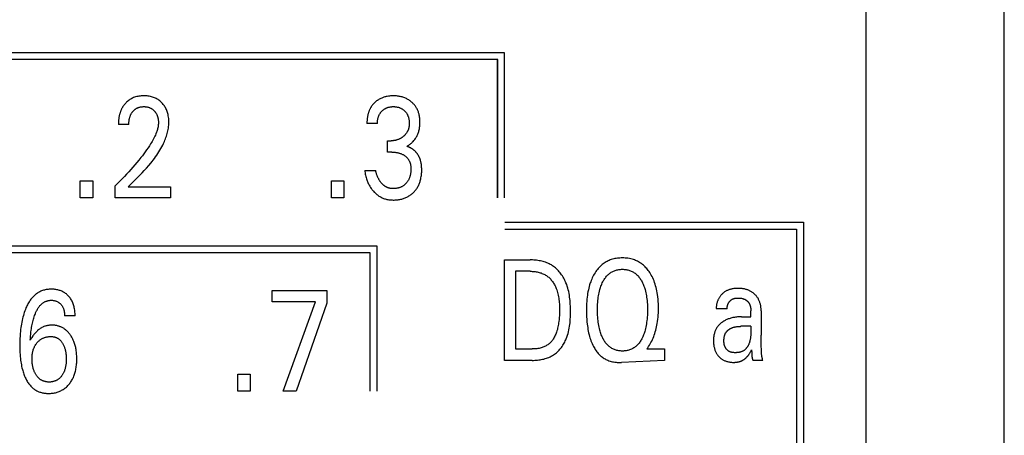
# Model space of a CAD drawing. Extents: x 0 to 594, y 0 to 420.
# Drawn here: x 143 to 159, y 243 to 250 of the extents above; entities that cross this region are included whole.
import ezdxf

# ---------------------------------------------------------------- set-up
doc = ezdxf.new("R2010")
doc.units = 0
doc.header["$LTSCALE"] = 32.67
doc.layers.add('20000_FRONT_O', color=7, linetype='CONTINUOUS')

msp = doc.modelspace()

# ---------------------------------------------------------------- linework, layer by layer
at = {"layer": '20000_FRONT_O', "color": 7, "linetype": 'CONTINUOUS'}
for p, q in [((158.697, 216.783), (158.697, 315.983)), ((156.497, 223.21), (156.497, 256.568)), ((150.737, 249.553), (130.948, 249.553)), ((150.733, 247.243), (150.733, 249.553)), ((150.737, 247.243), (150.737, 249.553)), ((150.627, 249.443), (131.058, 249.443)), ((150.623, 247.243), (150.623, 249.443)), ((150.627, 247.243), (150.627, 249.443)), ((144.751, 248.411), (144.585, 248.411)), ((148.711, 248.426), (148.545, 248.426)), ((148.871, 247.971), (148.871, 248.15)), ((148.871, 248.15), (148.928, 248.15)), ((148.941, 247.971), (148.871, 247.971)), ((148.508, 247.679), (148.683, 247.679)), ((143.978, 247.243), (143.978, 247.512)), ((143.978, 247.512), (144.176, 247.512)), ((144.176, 247.512), (144.176, 247.243)), ((147.978, 247.243), (147.978, 247.512)), ((147.978, 247.512), (148.175, 247.512)), ((148.175, 247.512), (148.175, 247.243)), ((144.533, 247.243), (144.533, 247.434)), ((144.741, 247.417), (145.415, 247.417)), ((145.415, 247.417), (145.415, 247.243)), ((144.176, 247.243), (143.978, 247.243)), ((145.415, 247.243), (144.533, 247.243)), ((148.175, 247.243), (147.978, 247.243)), ((150.741, 246.853), (155.497, 246.853)), ((150.741, 246.743), (155.387, 246.743)), ((155.387, 246.743), (155.387, 240.753)), ((155.497, 246.853), (155.497, 240.753)), ((148.707, 246.473), (129.649, 246.473)), ((148.707, 244.163), (148.707, 246.473)), ((148.597, 246.363), (129.759, 246.363)), ((148.597, 244.163), (148.597, 246.363)), ((150.737, 244.653), (150.737, 246.253)), ((150.737, 246.253), (151.142, 246.253)), ((150.912, 246.071), (150.912, 244.834)), ((151.142, 246.071), (150.912, 246.071)), ((147.037, 245.583), (147.037, 245.763)), ((147.037, 245.763), (147.907, 245.763)), ((147.907, 245.763), (147.907, 245.566)), ((147.727, 245.583), (147.037, 245.583)), ((147.211, 244.163), (147.727, 245.583)), ((147.907, 245.566), (147.416, 244.163)), ((154.282, 245.476), (154.11, 245.476)), ((143.895, 245.362), (143.728, 245.362)), ((154.511, 245.347), (154.659, 245.347)), ((154.659, 245.45), (154.659, 245.446)), ((154.659, 245.347), (154.659, 245.441)), ((154.824, 245.441), (154.824, 245.053)), ((154.659, 245.195), (154.501, 245.195)), ((150.912, 244.834), (151.178, 244.834)), ((153.017, 244.853), (153.003, 244.834)), ((153.003, 244.834), (153.286, 244.834)), ((153.286, 244.834), (153.286, 244.653)), ((154.826, 244.885), (154.825, 244.969)), ((154.827, 244.823), (154.826, 244.885)), ((154.673, 244.784), (154.674, 244.773)), ((151.177, 244.653), (150.737, 244.653)), ((153.286, 244.653), (152.601, 244.62)), ((154.848, 244.653), (154.692, 244.653)), ((146.487, 244.163), (146.487, 244.432)), ((146.487, 244.432), (146.684, 244.432)), ((146.684, 244.432), (146.684, 244.163)), ((146.684, 244.163), (146.487, 244.163)), ((147.416, 244.163), (147.211, 244.163))]:
    msp.add_line(p, q, dxfattribs=at)
for points in [[(144.716, 248.765), (144.709, 248.758), (144.701, 248.751), (144.696, 248.745), (144.691, 248.739), (144.685, 248.733), (144.68, 248.726), (144.675, 248.72), (144.671, 248.713), (144.666, 248.707), (144.661, 248.7), (144.657, 248.694), (144.653, 248.687), (144.649, 248.68), (144.645, 248.673), (144.641, 248.666), (144.637, 248.658), (144.633, 248.651), (144.63, 248.643), (144.626, 248.635), (144.623, 248.627), (144.62, 248.619), (144.617, 248.611), (144.614, 248.603), (144.611, 248.595), (144.609, 248.587), (144.606, 248.578), (144.604, 248.57), (144.602, 248.562), (144.6, 248.553), (144.598, 248.545), (144.596, 248.535), (144.594, 248.525), (144.593, 248.514), (144.591, 248.504), (144.59, 248.494), (144.589, 248.483), (144.588, 248.473), (144.587, 248.463), (144.586, 248.452), (144.586, 248.442), (144.586, 248.431), (144.585, 248.421), (144.585, 248.411)], [(144.741, 247.417), (144.778, 247.454), (144.816, 247.491), (144.853, 247.527), (144.889, 247.564), (144.926, 247.602), (144.962, 247.639), (144.998, 247.677), (145.033, 247.716), (145.068, 247.755), (145.101, 247.795), (145.121, 247.819), (145.14, 247.844), (145.159, 247.869), (145.177, 247.894), (145.195, 247.919), (145.212, 247.945), (145.229, 247.972), (145.246, 247.998), (145.261, 248.025), (145.276, 248.052), (145.291, 248.08), (145.304, 248.108), (145.317, 248.137), (145.326, 248.158), (145.334, 248.179), (145.342, 248.2), (145.35, 248.221), (145.356, 248.243), (145.363, 248.265), (145.368, 248.287), (145.374, 248.309), (145.378, 248.331), (145.382, 248.353), (145.385, 248.375), (145.387, 248.397), (145.388, 248.42), (145.389, 248.442), (145.389, 248.464), (145.388, 248.485), (145.386, 248.507), (145.384, 248.528), (145.38, 248.55), (145.376, 248.571), (145.372, 248.587), (145.367, 248.603), (145.362, 248.618), (145.356, 248.634), (145.35, 248.649), (145.343, 248.664), (145.335, 248.678), (145.327, 248.692), (145.319, 248.705), (145.309, 248.718), (145.3, 248.73), (145.289, 248.742), (145.279, 248.753), (145.268, 248.764), (145.255, 248.775), (145.243, 248.786), (145.23, 248.795), (145.216, 248.805), (145.203, 248.813), (145.188, 248.821), (145.174, 248.828), (145.158, 248.835), (145.143, 248.841), (145.127, 248.846), (145.111, 248.851), (145.095, 248.855), (145.077, 248.859), (145.059, 248.862), (145.041, 248.864), (145.023, 248.865), (145.005, 248.866), (144.987, 248.866), (144.969, 248.866), (144.95, 248.865), (144.932, 248.863), (144.913, 248.861), (144.895, 248.858), (144.877, 248.853), (144.86, 248.849), (144.844, 248.844), (144.828, 248.838), (144.812, 248.831), (144.797, 248.823), (144.782, 248.815), (144.768, 248.806), (144.754, 248.797), (144.741, 248.787), (144.728, 248.776), (144.716, 248.765)], [(148.74, 248.812), (148.733, 248.808), (148.726, 248.803), (148.719, 248.799), (148.712, 248.794), (148.705, 248.789), (148.698, 248.784), (148.692, 248.779), (148.685, 248.773), (148.679, 248.768), (148.672, 248.762), (148.666, 248.756), (148.661, 248.751), (148.655, 248.745), (148.649, 248.739), (148.644, 248.733), (148.639, 248.726), (148.633, 248.72), (148.628, 248.714), (148.624, 248.707), (148.619, 248.7), (148.614, 248.694), (148.61, 248.687), (148.605, 248.68), (148.601, 248.673), (148.597, 248.665), (148.593, 248.658), (148.589, 248.65), (148.586, 248.642), (148.582, 248.634), (148.579, 248.626), (148.576, 248.618), (148.573, 248.61), (148.57, 248.602), (148.568, 248.594), (148.565, 248.586), (148.563, 248.578), (148.561, 248.569), (148.559, 248.561), (148.556, 248.551), (148.554, 248.54), (148.553, 248.53), (148.551, 248.52), (148.55, 248.51), (148.548, 248.499), (148.547, 248.489), (148.546, 248.478), (148.546, 248.468), (148.545, 248.458), (148.545, 248.447), (148.545, 248.437), (148.545, 248.426)], [(149.179, 248.061), (149.19, 248.067), (149.201, 248.074), (149.212, 248.081), (149.222, 248.089), (149.233, 248.096), (149.243, 248.105), (149.253, 248.113), (149.263, 248.122), (149.272, 248.132), (149.281, 248.141), (149.291, 248.152), (149.299, 248.162), (149.308, 248.173), (149.316, 248.184), (149.323, 248.196), (149.33, 248.207), (149.337, 248.219), (149.344, 248.232), (149.349, 248.244), (149.355, 248.257), (149.36, 248.27), (149.365, 248.283), (149.369, 248.297), (149.373, 248.31), (149.376, 248.324), (149.379, 248.338), (149.382, 248.353), (149.384, 248.369), (149.386, 248.384), (149.387, 248.399), (149.388, 248.414), (149.389, 248.429), (149.389, 248.445), (149.389, 248.461), (149.388, 248.477), (149.387, 248.493), (149.386, 248.509), (149.384, 248.525), (149.381, 248.541), (149.378, 248.556), (149.374, 248.572), (149.371, 248.585), (149.367, 248.597), (149.363, 248.609), (149.358, 248.621), (149.354, 248.633), (149.348, 248.645), (149.342, 248.657), (149.336, 248.668), (149.33, 248.679), (149.323, 248.69), (149.316, 248.701), (149.308, 248.711), (149.3, 248.721), (149.292, 248.731), (149.283, 248.74), (149.274, 248.749), (149.265, 248.758), (149.256, 248.767), (149.245, 248.776), (149.233, 248.785), (149.222, 248.793), (149.21, 248.801), (149.198, 248.808), (149.185, 248.815), (149.172, 248.822), (149.159, 248.828), (149.146, 248.834), (149.132, 248.839), (149.118, 248.844), (149.104, 248.848), (149.09, 248.852), (149.076, 248.855), (149.06, 248.858), (149.045, 248.861), (149.029, 248.863), (149.014, 248.864), (148.998, 248.865), (148.982, 248.866), (148.966, 248.866), (148.95, 248.866), (148.934, 248.866), (148.917, 248.864), (148.901, 248.863), (148.885, 248.861), (148.869, 248.858), (148.853, 248.855), (148.84, 248.852), (148.828, 248.848), (148.815, 248.845), (148.803, 248.841), (148.791, 248.836), (148.779, 248.831), (148.767, 248.826), (148.755, 248.82), (148.74, 248.812)], [(144.751, 248.411), (144.751, 248.421), (144.752, 248.431), (144.752, 248.441), (144.753, 248.451), (144.754, 248.462), (144.755, 248.472), (144.757, 248.482), (144.759, 248.492), (144.76, 248.501), (144.762, 248.51), (144.765, 248.519), (144.767, 248.527), (144.77, 248.536), (144.773, 248.544), (144.777, 248.553), (144.78, 248.561), (144.783, 248.568), (144.787, 248.575), (144.79, 248.581), (144.794, 248.588), (144.798, 248.594), (144.802, 248.6), (144.807, 248.606), (144.811, 248.612), (144.816, 248.618), (144.821, 248.623), (144.826, 248.629), (144.831, 248.634), (144.836, 248.639), (144.841, 248.643), (144.847, 248.648), (144.852, 248.652), (144.858, 248.656), (144.864, 248.66), (144.87, 248.664), (144.876, 248.667), (144.882, 248.671), (144.888, 248.674), (144.895, 248.676), (144.901, 248.679), (144.908, 248.681), (144.914, 248.684), (144.921, 248.686), (144.929, 248.688), (144.937, 248.689), (144.946, 248.691), (144.954, 248.692), (144.962, 248.693), (144.97, 248.693), (144.979, 248.694), (144.987, 248.694), (144.995, 248.694), (145.004, 248.694), (145.012, 248.693), (145.02, 248.692), (145.028, 248.691), (145.036, 248.69), (145.044, 248.689), (145.052, 248.687), (145.059, 248.685), (145.066, 248.683), (145.073, 248.681), (145.08, 248.678), (145.087, 248.675), (145.094, 248.672), (145.101, 248.669), (145.107, 248.665), (145.114, 248.662), (145.12, 248.658), (145.126, 248.653), (145.132, 248.649), (145.138, 248.644), (145.143, 248.64), (145.149, 248.635), (145.154, 248.629), (145.159, 248.624), (145.164, 248.619), (145.169, 248.613), (145.173, 248.607), (145.177, 248.602), (145.181, 248.596), (145.185, 248.589), (145.189, 248.583), (145.192, 248.577), (145.196, 248.57), (145.199, 248.563), (145.202, 248.556), (145.205, 248.549), (145.207, 248.541), (145.21, 248.534), (145.212, 248.526), (145.214, 248.519), (145.215, 248.511), (145.217, 248.503), (145.219, 248.494), (145.22, 248.486), (145.221, 248.477), (145.222, 248.468), (145.223, 248.459), (145.223, 248.451), (145.223, 248.442), (145.223, 248.433)], [(148.711, 248.426), (148.711, 248.435), (148.711, 248.444), (148.711, 248.453), (148.712, 248.462), (148.713, 248.471), (148.714, 248.48), (148.716, 248.489), (148.717, 248.498), (148.719, 248.506), (148.721, 248.514), (148.723, 248.522), (148.726, 248.529), (148.728, 248.537), (148.731, 248.545), (148.734, 248.552), (148.738, 248.559), (148.741, 248.566), (148.745, 248.574), (148.749, 248.58), (148.753, 248.587), (148.758, 248.593), (148.762, 248.599), (148.767, 248.605), (148.772, 248.611), (148.778, 248.617), (148.783, 248.623), (148.789, 248.628), (148.794, 248.633), (148.8, 248.639), (148.806, 248.643), (148.813, 248.648), (148.819, 248.653), (148.826, 248.657), (148.832, 248.661), (148.839, 248.665), (148.846, 248.668), (148.853, 248.672), (148.86, 248.675), (148.868, 248.678), (148.875, 248.68), (148.883, 248.683), (148.89, 248.685), (148.898, 248.687), (148.906, 248.688), (148.914, 248.69), (148.923, 248.691), (148.931, 248.692), (148.939, 248.693), (148.948, 248.694), (148.956, 248.694), (148.965, 248.694), (148.973, 248.694), (148.982, 248.694), (148.99, 248.693), (148.999, 248.692), (149.007, 248.691), (149.016, 248.69), (149.024, 248.688), (149.033, 248.687), (149.04, 248.685), (149.048, 248.683), (149.056, 248.68), (149.063, 248.678), (149.07, 248.675), (149.078, 248.672), (149.085, 248.668), (149.092, 248.665), (149.099, 248.661), (149.105, 248.657), (149.112, 248.653), (149.118, 248.648), (149.125, 248.644), (149.131, 248.639), (149.137, 248.634), (149.142, 248.628), (149.148, 248.623), (149.153, 248.617), (149.158, 248.612), (149.163, 248.606), (149.168, 248.6), (149.172, 248.593), (149.177, 248.587), (149.181, 248.58), (149.185, 248.574), (149.188, 248.567), (149.192, 248.559), (149.195, 248.552), (149.198, 248.544), (149.201, 248.537), (149.204, 248.529), (149.206, 248.521), (149.208, 248.514), (149.21, 248.506), (149.212, 248.497), (149.214, 248.488), (149.215, 248.479), (149.216, 248.47), (149.217, 248.461), (149.218, 248.451), (149.218, 248.442), (149.219, 248.433), (149.219, 248.424)], [(145.223, 248.433), (145.222, 248.418), (145.221, 248.403), (145.219, 248.388), (145.217, 248.373), (145.214, 248.358), (145.21, 248.343), (145.206, 248.328), (145.202, 248.314), (145.197, 248.299), (145.192, 248.285), (145.184, 248.263), (145.175, 248.242), (145.165, 248.221), (145.155, 248.201), (145.145, 248.18), (145.134, 248.16), (145.123, 248.14), (145.111, 248.121), (145.099, 248.101), (145.078, 248.069), (145.057, 248.037), (145.035, 248.005), (145.013, 247.974), (144.99, 247.943), (144.967, 247.912), (144.944, 247.882), (144.913, 247.843), (144.881, 247.805), (144.849, 247.767), (144.817, 247.729), (144.783, 247.691), (144.749, 247.654), (144.715, 247.616), (144.68, 247.58), (144.644, 247.543), (144.607, 247.506), (144.57, 247.47), (144.533, 247.434)], [(149.219, 248.424), (149.218, 248.417), (149.218, 248.409), (149.218, 248.402), (149.217, 248.395), (149.216, 248.387), (149.215, 248.38), (149.214, 248.372), (149.213, 248.365), (149.211, 248.358), (149.21, 248.351), (149.208, 248.344), (149.206, 248.337), (149.204, 248.331), (149.202, 248.325), (149.199, 248.319), (149.197, 248.314), (149.194, 248.308), (149.192, 248.302), (149.189, 248.296), (149.186, 248.291), (149.182, 248.285), (149.179, 248.28), (149.175, 248.274), (149.172, 248.269), (149.168, 248.264), (149.164, 248.259), (149.159, 248.253), (149.155, 248.248), (149.151, 248.244), (149.146, 248.239), (149.141, 248.234), (149.136, 248.23), (149.132, 248.225), (149.127, 248.221), (149.121, 248.217), (149.116, 248.212), (149.11, 248.208), (149.105, 248.204), (149.099, 248.2), (149.093, 248.196), (149.087, 248.193), (149.081, 248.189), (149.075, 248.186), (149.069, 248.183), (149.063, 248.179), (149.056, 248.176), (149.049, 248.173), (149.042, 248.17), (149.035, 248.168), (149.028, 248.165), (149.021, 248.163), (149.013, 248.161), (149.006, 248.159), (148.999, 248.157), (148.991, 248.156), (148.983, 248.154), (148.975, 248.153), (148.967, 248.152), (148.96, 248.151), (148.952, 248.15), (148.944, 248.15), (148.936, 248.15), (148.928, 248.15)], [(148.941, 247.971), (148.952, 247.97), (148.963, 247.97), (148.974, 247.969), (148.984, 247.969), (148.995, 247.967), (149.006, 247.966), (149.017, 247.964), (149.027, 247.962), (149.036, 247.96), (149.046, 247.958), (149.056, 247.955), (149.065, 247.952), (149.075, 247.949), (149.084, 247.945), (149.093, 247.942), (149.102, 247.938), (149.11, 247.934), (149.119, 247.929), (149.127, 247.924), (149.135, 247.919), (149.143, 247.914), (149.15, 247.909), (149.156, 247.904), (149.162, 247.899), (149.168, 247.894), (149.174, 247.889), (149.179, 247.883), (149.185, 247.878), (149.19, 247.872), (149.195, 247.866), (149.2, 247.859), (149.204, 247.853), (149.208, 247.847), (149.212, 247.84), (149.216, 247.833), (149.22, 247.826), (149.223, 247.819), (149.226, 247.812), (149.229, 247.805), (149.231, 247.797), (149.234, 247.79), (149.236, 247.781), (149.238, 247.771), (149.24, 247.762), (149.241, 247.753), (149.243, 247.743), (149.244, 247.734), (149.244, 247.724), (149.245, 247.715), (149.245, 247.705), (149.245, 247.693), (149.245, 247.682), (149.244, 247.67), (149.243, 247.658), (149.242, 247.646), (149.24, 247.635), (149.238, 247.623), (149.236, 247.611), (149.234, 247.602), (149.231, 247.593), (149.229, 247.584), (149.226, 247.575), (149.223, 247.567), (149.22, 247.558), (149.216, 247.549), (149.213, 247.541), (149.209, 247.532), (149.204, 247.525), (149.2, 247.517), (149.196, 247.51), (149.191, 247.502), (149.186, 247.495), (149.18, 247.488), (149.175, 247.481), (149.169, 247.475), (149.163, 247.468), (149.157, 247.462), (149.15, 247.456), (149.144, 247.45), (149.137, 247.444), (149.13, 247.438), (149.122, 247.433), (149.115, 247.428), (149.107, 247.423), (149.099, 247.419), (149.091, 247.415), (149.083, 247.411), (149.075, 247.408), (149.066, 247.405), (149.058, 247.402), (149.049, 247.399), (149.041, 247.397), (149.031, 247.394), (149.022, 247.393), (149.012, 247.391), (149.002, 247.39), (148.993, 247.389), (148.983, 247.388), (148.973, 247.388), (148.964, 247.388)], [(149.411, 247.776), (149.409, 247.784), (149.408, 247.791), (149.407, 247.799), (149.405, 247.807), (149.403, 247.814), (149.402, 247.822), (149.4, 247.83), (149.397, 247.837), (149.395, 247.845), (149.393, 247.852), (149.39, 247.86), (149.387, 247.866), (149.385, 247.873), (149.382, 247.879), (149.379, 247.886), (149.376, 247.892), (149.373, 247.898), (149.37, 247.905), (149.366, 247.911), (149.363, 247.917), (149.359, 247.923), (149.355, 247.929), (149.351, 247.935), (149.347, 247.94), (149.343, 247.946), (149.339, 247.952), (149.334, 247.957), (149.33, 247.963), (149.325, 247.968), (149.321, 247.973), (149.316, 247.979), (149.311, 247.984), (149.306, 247.988), (149.301, 247.993), (149.296, 247.997), (149.291, 248.002), (149.285, 248.006), (149.28, 248.01), (149.275, 248.014), (149.269, 248.018), (149.264, 248.022), (149.258, 248.026), (149.252, 248.029), (149.246, 248.033), (149.241, 248.036), (149.235, 248.039), (149.229, 248.042), (149.223, 248.045), (149.216, 248.048), (149.21, 248.051), (149.204, 248.053), (149.198, 248.055), (149.191, 248.057), (149.185, 248.059), (149.179, 248.061)], [(148.508, 247.679), (148.511, 247.66), (148.514, 247.64), (148.518, 247.621), (148.522, 247.601), (148.526, 247.582), (148.531, 247.563), (148.537, 247.544), (148.542, 247.529), (148.547, 247.514), (148.553, 247.5), (148.559, 247.485), (148.566, 247.471), (148.573, 247.457), (148.58, 247.443), (148.588, 247.429), (148.595, 247.416), (148.603, 247.404), (148.612, 247.391), (148.621, 247.379), (148.63, 247.367), (148.64, 247.356), (148.649, 247.345), (148.66, 247.334), (148.67, 247.324), (148.68, 247.314), (148.691, 247.305), (148.702, 247.295), (148.713, 247.287), (148.725, 247.278), (148.736, 247.27), (148.749, 247.263), (148.76, 247.256), (148.773, 247.25), (148.785, 247.244), (148.797, 247.238), (148.81, 247.233), (148.823, 247.228), (148.836, 247.224), (148.849, 247.22), (148.863, 247.217), (148.877, 247.214), (148.891, 247.212), (148.905, 247.21), (148.919, 247.208), (148.933, 247.207), (148.948, 247.207), (148.962, 247.206), (148.977, 247.206), (148.993, 247.207), (149.008, 247.208), (149.023, 247.209), (149.039, 247.211), (149.054, 247.213), (149.069, 247.216), (149.084, 247.219), (149.098, 247.222), (149.112, 247.226), (149.125, 247.23), (149.139, 247.235), (149.152, 247.24), (149.165, 247.245), (149.178, 247.251), (149.19, 247.258), (149.203, 247.264), (149.214, 247.271), (149.226, 247.279), (149.238, 247.287), (149.249, 247.295), (149.26, 247.304), (149.27, 247.313), (149.28, 247.322), (149.29, 247.332), (149.3, 247.342), (149.309, 247.352), (149.318, 247.363), (149.326, 247.374), (149.334, 247.385), (149.342, 247.396), (149.349, 247.408), (149.356, 247.42), (149.363, 247.433), (149.369, 247.446), (149.375, 247.459), (149.38, 247.473), (149.385, 247.487), (149.39, 247.5), (149.394, 247.514), (149.398, 247.528), (149.401, 247.543), (149.405, 247.561), (149.408, 247.579), (149.411, 247.597), (149.413, 247.616), (149.414, 247.634), (149.416, 247.652), (149.416, 247.671), (149.416, 247.689), (149.416, 247.707), (149.415, 247.724), (149.414, 247.741), (149.413, 247.759), (149.411, 247.776)], [(148.964, 247.388), (148.957, 247.388), (148.95, 247.388), (148.943, 247.389), (148.936, 247.389), (148.93, 247.39), (148.923, 247.391), (148.916, 247.392), (148.91, 247.393), (148.903, 247.395), (148.896, 247.397), (148.891, 247.398), (148.885, 247.4), (148.879, 247.402), (148.873, 247.405), (148.868, 247.407), (148.862, 247.409), (148.857, 247.412), (148.851, 247.415), (148.846, 247.418), (148.841, 247.421), (148.836, 247.424), (148.83, 247.428), (148.824, 247.432), (148.819, 247.436), (148.813, 247.44), (148.808, 247.445), (148.802, 247.45), (148.797, 247.454), (148.792, 247.459), (148.787, 247.464), (148.782, 247.469), (148.777, 247.475), (148.772, 247.481), (148.767, 247.488), (148.762, 247.494), (148.757, 247.5), (148.752, 247.507), (148.748, 247.513), (148.744, 247.52), (148.739, 247.527), (148.735, 247.534), (148.731, 247.542), (148.727, 247.55), (148.723, 247.557), (148.719, 247.565), (148.716, 247.573), (148.713, 247.581), (148.709, 247.589), (148.706, 247.597), (148.703, 247.607), (148.699, 247.617), (148.696, 247.627), (148.693, 247.638), (148.691, 247.648), (148.688, 247.658), (148.686, 247.669), (148.683, 247.679)], [(151.177, 244.653), (151.198, 244.653), (151.218, 244.654), (151.239, 244.655), (151.26, 244.657), (151.281, 244.659), (151.302, 244.662), (151.322, 244.665), (151.343, 244.67), (151.363, 244.674), (151.384, 244.68), (151.404, 244.686), (151.423, 244.693), (151.443, 244.7), (151.462, 244.709), (151.48, 244.718), (151.498, 244.728), (151.516, 244.739), (151.532, 244.75), (151.547, 244.761), (151.562, 244.774), (151.577, 244.787), (151.591, 244.8), (151.604, 244.815), (151.617, 244.829), (151.63, 244.844), (151.642, 244.86), (151.653, 244.876), (151.664, 244.893), (151.675, 244.91), (151.684, 244.927), (151.694, 244.944), (151.703, 244.962), (151.711, 244.98), (151.719, 244.998), (151.729, 245.025), (151.739, 245.053), (151.748, 245.081), (151.755, 245.109), (151.761, 245.137), (151.767, 245.166), (151.772, 245.195), (151.776, 245.224), (151.779, 245.253), (151.781, 245.282), (151.783, 245.311), (151.785, 245.341), (151.786, 245.37), (151.786, 245.4), (151.787, 245.429), (151.786, 245.459), (151.786, 245.488), (151.785, 245.517), (151.784, 245.546), (151.782, 245.576), (151.78, 245.605), (151.777, 245.634), (151.773, 245.662), (151.769, 245.691), (151.764, 245.72), (151.758, 245.748), (151.751, 245.776), (151.744, 245.804), (151.735, 245.832), (151.726, 245.859), (151.715, 245.887), (151.707, 245.906), (151.698, 245.925), (151.689, 245.943), (151.679, 245.962), (151.668, 245.98), (151.657, 245.998), (151.646, 246.015), (151.633, 246.032), (151.621, 246.049), (151.608, 246.065), (151.594, 246.081), (151.58, 246.096), (151.565, 246.11), (151.549, 246.124), (151.534, 246.137), (151.517, 246.149), (151.5, 246.161), (151.483, 246.172), (151.465, 246.182), (151.446, 246.191), (151.428, 246.2), (151.408, 246.208), (151.389, 246.215), (151.369, 246.221), (151.349, 246.227), (151.329, 246.232), (151.308, 246.237), (151.288, 246.24), (151.267, 246.244), (151.246, 246.247), (151.225, 246.249), (151.205, 246.25), (151.184, 246.252), (151.163, 246.252), (151.142, 246.253)], [(153.017, 244.853), (153.031, 244.874), (153.044, 244.895), (153.057, 244.917), (153.069, 244.939), (153.081, 244.961), (153.092, 244.984), (153.102, 245.007), (153.112, 245.031), (153.121, 245.056), (153.13, 245.081), (153.138, 245.107), (153.146, 245.133), (153.153, 245.159), (153.159, 245.186), (153.164, 245.212), (153.169, 245.239), (153.174, 245.273), (153.179, 245.307), (153.182, 245.341), (153.185, 245.375), (153.187, 245.409), (153.188, 245.444), (153.188, 245.478), (153.188, 245.516), (153.187, 245.553), (153.185, 245.591), (153.182, 245.628), (153.178, 245.665), (153.173, 245.703), (153.168, 245.731), (153.163, 245.758), (153.157, 245.786), (153.15, 245.813), (153.143, 245.841), (153.135, 245.868), (153.126, 245.894), (153.117, 245.918), (153.108, 245.941), (153.097, 245.965), (153.086, 245.987), (153.074, 246.01), (153.062, 246.032), (153.048, 246.053), (153.038, 246.069), (153.026, 246.085), (153.015, 246.1), (153.002, 246.115), (152.989, 246.129), (152.976, 246.143), (152.962, 246.156), (152.948, 246.169), (152.933, 246.181), (152.919, 246.193), (152.904, 246.203), (152.888, 246.213), (152.872, 246.222), (152.856, 246.231), (152.839, 246.239), (152.823, 246.246), (152.806, 246.253), (152.788, 246.259), (152.767, 246.265), (152.746, 246.27), (152.724, 246.275), (152.702, 246.278), (152.68, 246.281), (152.658, 246.283), (152.636, 246.284), (152.614, 246.284), (152.594, 246.284), (152.574, 246.283), (152.554, 246.282), (152.534, 246.279), (152.515, 246.277), (152.495, 246.273), (152.476, 246.269), (152.456, 246.264), (152.437, 246.258), (152.42, 246.252), (152.403, 246.245), (152.386, 246.237), (152.369, 246.229), (152.353, 246.22), (152.337, 246.211), (152.321, 246.201), (152.306, 246.19), (152.292, 246.178), (152.275, 246.164), (152.259, 246.15), (152.244, 246.134), (152.23, 246.118), (152.216, 246.102), (152.203, 246.085), (152.19, 246.067)], [(152.303, 245.003), (152.3, 245.009), (152.292, 245.026), (152.284, 245.043), (152.277, 245.061), (152.27, 245.079), (152.264, 245.098), (152.258, 245.116), (152.253, 245.134), (152.247, 245.159), (152.241, 245.184), (152.236, 245.209), (152.232, 245.234), (152.228, 245.259), (152.225, 245.285), (152.222, 245.314), (152.22, 245.343), (152.218, 245.372), (152.217, 245.401), (152.216, 245.431), (152.216, 245.46), (152.216, 245.489), (152.217, 245.517), (152.218, 245.546), (152.22, 245.575), (152.222, 245.604), (152.225, 245.632), (152.228, 245.657), (152.232, 245.682), (152.237, 245.707), (152.242, 245.731), (152.247, 245.756), (152.254, 245.78), (152.259, 245.798), (152.265, 245.816), (152.271, 245.834), (152.278, 245.852), (152.286, 245.869), (152.293, 245.886), (152.302, 245.903), (152.309, 245.917), (152.317, 245.93), (152.325, 245.943), (152.333, 245.956), (152.342, 245.968), (152.351, 245.98), (152.361, 245.992), (152.371, 246.003), (152.382, 246.014), (152.392, 246.023), (152.403, 246.032), (152.414, 246.041), (152.425, 246.049), (152.437, 246.056), (152.449, 246.063), (152.461, 246.07), (152.473, 246.075), (152.486, 246.081), (152.5, 246.086), (152.513, 246.09), (152.527, 246.093), (152.542, 246.096), (152.556, 246.099), (152.57, 246.101), (152.585, 246.102), (152.599, 246.103), (152.614, 246.103), (152.628, 246.103), (152.643, 246.102), (152.658, 246.101), (152.672, 246.099), (152.686, 246.096), (152.701, 246.093), (152.715, 246.09), (152.728, 246.086), (152.742, 246.081), (152.755, 246.075), (152.767, 246.07), (152.78, 246.063), (152.792, 246.056), (152.803, 246.049), (152.815, 246.041), (152.826, 246.032), (152.836, 246.023), (152.846, 246.014), (152.857, 246.003), (152.868, 245.992), (152.877, 245.98), (152.887, 245.968), (152.896, 245.956), (152.904, 245.943), (152.912, 245.93), (152.92, 245.917), (152.927, 245.903)], [(151.142, 246.071), (151.158, 246.071), (151.174, 246.07), (151.19, 246.069), (151.206, 246.068), (151.223, 246.066), (151.239, 246.064), (151.255, 246.061), (151.27, 246.058), (151.286, 246.054), (151.302, 246.049), (151.317, 246.045), (151.332, 246.039), (151.347, 246.033), (151.362, 246.027), (151.376, 246.019), (151.39, 246.012), (151.403, 246.003), (151.415, 245.995), (151.427, 245.985), (151.439, 245.976), (151.45, 245.965), (151.461, 245.955), (151.471, 245.944), (151.481, 245.932), (151.491, 245.92), (151.5, 245.908), (151.509, 245.895), (151.517, 245.882), (151.525, 245.869), (151.533, 245.855), (151.54, 245.842), (151.547, 245.828), (151.553, 245.814), (151.559, 245.799), (151.568, 245.778), (151.575, 245.756), (151.582, 245.734), (151.587, 245.711), (151.592, 245.689), (151.597, 245.666), (151.6, 245.644), (151.603, 245.621), (151.606, 245.598), (151.608, 245.575), (151.609, 245.552), (151.61, 245.529), (151.611, 245.506), (151.611, 245.483), (151.611, 245.46), (151.611, 245.429), (151.61, 245.397), (151.609, 245.366), (151.607, 245.335), (151.605, 245.304), (151.601, 245.273), (151.598, 245.251), (151.595, 245.229), (151.591, 245.207), (151.587, 245.186), (151.582, 245.164), (151.577, 245.143), (151.571, 245.121), (151.565, 245.104), (151.559, 245.086), (151.553, 245.069), (151.545, 245.053), (151.538, 245.036), (151.529, 245.02), (151.52, 245.004), (151.512, 244.992), (151.504, 244.981), (151.496, 244.969), (151.487, 244.958), (151.477, 244.948), (151.467, 244.937), (151.457, 244.928), (151.446, 244.918), (151.435, 244.91), (151.424, 244.901), (151.412, 244.893), (151.4, 244.886), (151.387, 244.879), (151.375, 244.873), (151.362, 244.867), (151.348, 244.862), (151.335, 244.857), (151.321, 244.853), (151.304, 244.848), (151.286, 244.844), (151.268, 244.841), (151.25, 244.838), (151.232, 244.836), (151.214, 244.835), (151.196, 244.834), (151.178, 244.834)], [(152.19, 246.067), (152.177, 246.046), (152.165, 246.027), (152.154, 246.008), (152.144, 245.988), (152.134, 245.968), (152.125, 245.948), (152.116, 245.927), (152.108, 245.906), (152.101, 245.886), (152.092, 245.858), (152.084, 245.831), (152.077, 245.803), (152.071, 245.775), (152.065, 245.747), (152.06, 245.719), (152.056, 245.691), (152.051, 245.658), (152.048, 245.626), (152.045, 245.593), (152.043, 245.56), (152.042, 245.528), (152.041, 245.495), (152.041, 245.462), (152.041, 245.423), (152.042, 245.385), (152.043, 245.346), (152.046, 245.308), (152.049, 245.269), (152.053, 245.231), (152.056, 245.202), (152.061, 245.174), (152.065, 245.146), (152.07, 245.118), (152.076, 245.09), (152.083, 245.062), (152.09, 245.035), (152.097, 245.011), (152.104, 244.988), (152.113, 244.965), (152.121, 244.942), (152.131, 244.919), (152.141, 244.897), (152.152, 244.875), (152.162, 244.857), (152.172, 244.84), (152.182, 244.824), (152.193, 244.807), (152.205, 244.791), (152.217, 244.776), (152.23, 244.761), (152.244, 244.747), (152.258, 244.733), (152.27, 244.722), (152.283, 244.712), (152.296, 244.702), (152.309, 244.693), (152.323, 244.684), (152.338, 244.675), (152.352, 244.668), (152.367, 244.66), (152.382, 244.654), (152.397, 244.648), (152.416, 244.642), (152.435, 244.636), (152.454, 244.632), (152.473, 244.628), (152.492, 244.625), (152.512, 244.623), (152.531, 244.621), (152.551, 244.62), (152.57, 244.62), (152.587, 244.62), (152.601, 244.62)], [(143.895, 245.362), (143.895, 245.381), (143.895, 245.399), (143.893, 245.418), (143.892, 245.436), (143.889, 245.455), (143.887, 245.473), (143.883, 245.491), (143.88, 245.507), (143.876, 245.523), (143.871, 245.538), (143.866, 245.554), (143.86, 245.569), (143.854, 245.584), (143.847, 245.598), (143.84, 245.611), (143.832, 245.624), (143.824, 245.637), (143.815, 245.649), (143.806, 245.661), (143.796, 245.672), (143.786, 245.683), (143.776, 245.693), (143.766, 245.702), (143.756, 245.71), (143.745, 245.719), (143.734, 245.726), (143.722, 245.734), (143.711, 245.74), (143.698, 245.747), (143.686, 245.753), (143.673, 245.758), (143.66, 245.763), (143.647, 245.768), (143.633, 245.771), (143.62, 245.775), (143.605, 245.778), (143.59, 245.781), (143.575, 245.783), (143.56, 245.785), (143.544, 245.786), (143.529, 245.786), (143.514, 245.786), (143.498, 245.786), (143.483, 245.785), (143.467, 245.784), (143.452, 245.782), (143.437, 245.78), (143.421, 245.777), (143.406, 245.773), (143.391, 245.769), (143.377, 245.764), (143.362, 245.759), (143.348, 245.753), (143.334, 245.747), (143.321, 245.74), (143.308, 245.732), (143.295, 245.724), (143.282, 245.715), (143.27, 245.706), (143.258, 245.696), (143.247, 245.686), (143.236, 245.676), (143.225, 245.665), (143.215, 245.654), (143.203, 245.64), (143.192, 245.626), (143.182, 245.612), (143.172, 245.598), (143.162, 245.583), (143.153, 245.568), (143.144, 245.552), (143.136, 245.536), (143.128, 245.52), (143.121, 245.504), (143.113, 245.488), (143.104, 245.464), (143.095, 245.44), (143.086, 245.416), (143.078, 245.392), (143.071, 245.367), (143.064, 245.342), (143.058, 245.318), (143.052, 245.289), (143.046, 245.26), (143.041, 245.232), (143.036, 245.203), (143.032, 245.174), (143.028, 245.145), (143.025, 245.116), (143.021, 245.077), (143.018, 245.038), (143.016, 244.999), (143.015, 244.96), (143.014, 244.921), (143.014, 244.883), (143.014, 244.842)], [(152.927, 245.903), (152.935, 245.886), (152.943, 245.869), (152.95, 245.852), (152.957, 245.834), (152.963, 245.816), (152.969, 245.798), (152.975, 245.78), (152.981, 245.756), (152.987, 245.731), (152.992, 245.707), (152.996, 245.682), (153, 245.657), (153.003, 245.632), (153.006, 245.604), (153.009, 245.575), (153.011, 245.546), (153.012, 245.517), (153.013, 245.489), (153.013, 245.46), (153.013, 245.431), (153.012, 245.401), (153.011, 245.372), (153.009, 245.343), (153.007, 245.313), (153.004, 245.284), (153, 245.259), (152.997, 245.234), (152.992, 245.209), (152.987, 245.183), (152.982, 245.159), (152.975, 245.134), (152.97, 245.115), (152.965, 245.097), (152.958, 245.079), (152.952, 245.061), (152.945, 245.043), (152.937, 245.026), (152.929, 245.009), (152.921, 244.995), (152.914, 244.981), (152.906, 244.968), (152.897, 244.954), (152.889, 244.941), (152.879, 244.929), (152.869, 244.917), (152.859, 244.905), (152.848, 244.894), (152.838, 244.884), (152.827, 244.875), (152.816, 244.866), (152.805, 244.858), (152.793, 244.85), (152.781, 244.843), (152.769, 244.837), (152.756, 244.831), (152.743, 244.825), (152.729, 244.82), (152.715, 244.816), (152.701, 244.812), (152.687, 244.809), (152.673, 244.806), (152.658, 244.805), (152.643, 244.803), (152.629, 244.802), (152.614, 244.802), (152.599, 244.802), (152.584, 244.803), (152.57, 244.805), (152.555, 244.806), (152.541, 244.809), (152.526, 244.812), (152.512, 244.816), (152.498, 244.82), (152.485, 244.825), (152.472, 244.831), (152.459, 244.837), (152.447, 244.843), (152.435, 244.85), (152.423, 244.858), (152.412, 244.866), (152.401, 244.875), (152.39, 244.884), (152.38, 244.894), (152.37, 244.905), (152.36, 244.916), (152.35, 244.927), (152.341, 244.939), (152.333, 244.952), (152.325, 244.964), (152.317, 244.977), (152.31, 244.99), (152.303, 245.003)], [(154.824, 245.441), (154.824, 245.453), (154.823, 245.465), (154.822, 245.477), (154.821, 245.489), (154.82, 245.502), (154.818, 245.514), (154.816, 245.526), (154.814, 245.538), (154.811, 245.55), (154.808, 245.56), (154.805, 245.571), (154.802, 245.581), (154.798, 245.592), (154.794, 245.602), (154.789, 245.612), (154.784, 245.622), (154.779, 245.631), (154.774, 245.641), (154.768, 245.65), (154.762, 245.659), (154.755, 245.667), (154.749, 245.676), (154.742, 245.684), (154.734, 245.692), (154.727, 245.699), (154.719, 245.707), (154.711, 245.714), (154.703, 245.721), (154.695, 245.727), (154.686, 245.734), (154.677, 245.74), (154.668, 245.746), (154.659, 245.751), (154.65, 245.756), (154.64, 245.761), (154.631, 245.766), (154.621, 245.77), (154.611, 245.774), (154.6, 245.778), (154.59, 245.781), (154.58, 245.784), (154.569, 245.787), (154.559, 245.79), (154.546, 245.792), (154.533, 245.794), (154.52, 245.796), (154.506, 245.797), (154.493, 245.798), (154.48, 245.799), (154.466, 245.799), (154.455, 245.799), (154.443, 245.799), (154.432, 245.799), (154.42, 245.798), (154.409, 245.797), (154.397, 245.796), (154.386, 245.795), (154.374, 245.793), (154.363, 245.791), (154.352, 245.789), (154.341, 245.786), (154.33, 245.783), (154.319, 245.78), (154.308, 245.776), (154.297, 245.772), (154.287, 245.768), (154.277, 245.763), (154.268, 245.758), (154.259, 245.753), (154.25, 245.748), (154.242, 245.743), (154.234, 245.737), (154.226, 245.731), (154.218, 245.724), (154.21, 245.717), (154.203, 245.711), (154.196, 245.703), (154.189, 245.696), (154.182, 245.688), (154.176, 245.68), (154.169, 245.672), (154.164, 245.664), (154.158, 245.655), (154.153, 245.647), (154.148, 245.638), (154.143, 245.63), (154.139, 245.621), (154.134, 245.612), (154.131, 245.603), (154.127, 245.594), (154.124, 245.584), (154.121, 245.575), (154.118, 245.565), (154.116, 245.556), (154.114, 245.546), (154.112, 245.537), (154.111, 245.527), (154.11, 245.517), (154.109, 245.508), (154.109, 245.498), (154.109, 245.488)], [(154.282, 245.476), (154.282, 245.481), (154.282, 245.486), (154.282, 245.491), (154.282, 245.496), (154.283, 245.501), (154.283, 245.506), (154.284, 245.512), (154.285, 245.517), (154.286, 245.522), (154.288, 245.527), (154.289, 245.532), (154.291, 245.537), (154.293, 245.541), (154.294, 245.546), (154.297, 245.551), (154.299, 245.556), (154.301, 245.561), (154.304, 245.565), (154.306, 245.57), (154.309, 245.574), (154.312, 245.578), (154.315, 245.583), (154.318, 245.587), (154.321, 245.591), (154.324, 245.595), (154.328, 245.598), (154.331, 245.602), (154.335, 245.605), (154.339, 245.609), (154.342, 245.612), (154.346, 245.615), (154.35, 245.618), (154.355, 245.621), (154.359, 245.624), (154.363, 245.626), (154.368, 245.629), (154.373, 245.631), (154.379, 245.633), (154.384, 245.635), (154.389, 245.637), (154.395, 245.638), (154.4, 245.639), (154.406, 245.641), (154.412, 245.641), (154.418, 245.642), (154.423, 245.643), (154.429, 245.644), (154.435, 245.644), (154.441, 245.644), (154.447, 245.645), (154.453, 245.645), (154.459, 245.645), (154.466, 245.645), (154.473, 245.645), (154.479, 245.644), (154.486, 245.644), (154.493, 245.643), (154.499, 245.642), (154.506, 245.642), (154.512, 245.641), (154.519, 245.639), (154.525, 245.638), (154.531, 245.636), (154.538, 245.634), (154.544, 245.632), (154.55, 245.63), (154.556, 245.628), (154.562, 245.625), (154.568, 245.622), (154.572, 245.62), (154.576, 245.617), (154.581, 245.614), (154.585, 245.611), (154.589, 245.608), (154.593, 245.605), (154.597, 245.602), (154.601, 245.598), (154.605, 245.595), (154.609, 245.591), (154.612, 245.588), (154.616, 245.584), (154.619, 245.58), (154.622, 245.576), (154.626, 245.572), (154.629, 245.567), (154.631, 245.563), (154.634, 245.559), (154.637, 245.554), (154.639, 245.549), (154.642, 245.543), (154.644, 245.538), (154.646, 245.532), (154.648, 245.526), (154.65, 245.521), (154.651, 245.515), (154.653, 245.509), (154.654, 245.503), (154.655, 245.497), (154.656, 245.491), (154.657, 245.485), (154.658, 245.479), (154.658, 245.473), (154.659, 245.467), (154.659, 245.461)], [(143.182, 244.974), (143.184, 245.006), (143.186, 245.038), (143.189, 245.069), (143.192, 245.101), (143.196, 245.132), (143.199, 245.155), (143.203, 245.178), (143.207, 245.201), (143.211, 245.223), (143.216, 245.246), (143.221, 245.269), (143.226, 245.288), (143.231, 245.308), (143.237, 245.327), (143.243, 245.347), (143.25, 245.366), (143.257, 245.385), (143.262, 245.397), (143.267, 245.409), (143.272, 245.421), (143.277, 245.432), (143.283, 245.444), (143.289, 245.455), (143.295, 245.467), (143.302, 245.478), (143.309, 245.489), (143.316, 245.499), (143.324, 245.51), (143.33, 245.517), (143.336, 245.525), (143.343, 245.532), (143.349, 245.539), (143.356, 245.545), (143.363, 245.552), (143.37, 245.558), (143.378, 245.564), (143.385, 245.57), (143.393, 245.575), (143.401, 245.58), (143.41, 245.585), (143.418, 245.588), (143.426, 245.592), (143.434, 245.595), (143.443, 245.598), (143.451, 245.601), (143.46, 245.603), (143.469, 245.605), (143.478, 245.606), (143.487, 245.608), (143.496, 245.609), (143.505, 245.609), (143.514, 245.609), (143.524, 245.609), (143.534, 245.609), (143.544, 245.608), (143.554, 245.607), (143.564, 245.605), (143.574, 245.603), (143.583, 245.6), (143.592, 245.597), (143.601, 245.594), (143.609, 245.59), (143.618, 245.586), (143.626, 245.582), (143.633, 245.577), (143.641, 245.572), (143.648, 245.566), (143.655, 245.56), (143.661, 245.554), (143.668, 245.547), (143.673, 245.541), (143.679, 245.534), (143.684, 245.527), (143.689, 245.52), (143.693, 245.513), (143.697, 245.505), (143.701, 245.498), (143.705, 245.489), (143.708, 245.481), (143.712, 245.472), (143.714, 245.463), (143.717, 245.454), (143.719, 245.445), (143.721, 245.436), (143.723, 245.424), (143.725, 245.412), (143.726, 245.399), (143.727, 245.387), (143.727, 245.375), (143.728, 245.362)], [(154.109, 245.488), (154.109, 245.487), (154.109, 245.486), (154.109, 245.485), (154.109, 245.484), (154.109, 245.483), (154.109, 245.482), (154.109, 245.48), (154.109, 245.479), (154.11, 245.478), (154.11, 245.477), (154.11, 245.476)], [(154.659, 245.461), (154.659, 245.459), (154.659, 245.457), (154.659, 245.456), (154.659, 245.454), (154.659, 245.452), (154.659, 245.45)], [(154.511, 245.347), (154.495, 245.346), (154.479, 245.346), (154.463, 245.345), (154.447, 245.344), (154.431, 245.342), (154.415, 245.34), (154.399, 245.338), (154.384, 245.335), (154.37, 245.333), (154.356, 245.329), (154.342, 245.326), (154.328, 245.322), (154.314, 245.317), (154.3, 245.312), (154.288, 245.307), (154.275, 245.302), (154.263, 245.296), (154.25, 245.29), (154.238, 245.284), (154.227, 245.277), (154.215, 245.269), (154.206, 245.263), (154.196, 245.256), (154.187, 245.249), (154.178, 245.242), (154.17, 245.234), (154.162, 245.226), (154.153, 245.218), (154.146, 245.21), (154.138, 245.201), (154.131, 245.192), (154.125, 245.183), (154.118, 245.174), (154.113, 245.164), (154.107, 245.154), (154.102, 245.144), (154.097, 245.134), (154.092, 245.124), (154.088, 245.113), (154.085, 245.103), (154.081, 245.092), (154.078, 245.08), (154.075, 245.068), (154.072, 245.056), (154.07, 245.043), (154.068, 245.031), (154.067, 245.019), (154.066, 245.006), (154.065, 244.994), (154.065, 244.981), (154.064, 244.969), (154.064, 244.955), (154.065, 244.942), (154.066, 244.928), (154.067, 244.915), (154.068, 244.901), (154.07, 244.888), (154.072, 244.874), (154.075, 244.861), (154.078, 244.85), (154.081, 244.838), (154.084, 244.827), (154.088, 244.816), (154.092, 244.805), (154.097, 244.794), (154.102, 244.783), (154.107, 244.772), (154.112, 244.764), (154.117, 244.755), (154.122, 244.747), (154.128, 244.739), (154.134, 244.731), (154.14, 244.724), (154.147, 244.716), (154.154, 244.709), (154.161, 244.702), (154.168, 244.696), (154.175, 244.689), (154.183, 244.683), (154.191, 244.677), (154.199, 244.672), (154.207, 244.667), (154.215, 244.662), (154.224, 244.657), (154.235, 244.652), (154.245, 244.647), (154.256, 244.643), (154.267, 244.639), (154.278, 244.636), (154.289, 244.633), (154.301, 244.63), (154.314, 244.627), (154.326, 244.625), (154.339, 244.623), (154.352, 244.622), (154.365, 244.621), (154.378, 244.621), (154.391, 244.621)], [(154.659, 245.446), (154.659, 245.443), (154.659, 245.441)], [(143.922, 244.706), (143.921, 244.726), (143.92, 244.745), (143.919, 244.765), (143.917, 244.785), (143.914, 244.805), (143.911, 244.824), (143.908, 244.84), (143.905, 244.857), (143.901, 244.873), (143.897, 244.889), (143.892, 244.905), (143.888, 244.921), (143.882, 244.936), (143.876, 244.952), (143.871, 244.964), (143.866, 244.977), (143.86, 244.989), (143.854, 245.001), (143.847, 245.013), (143.841, 245.025), (143.833, 245.037), (143.826, 245.048), (143.818, 245.059), (143.811, 245.069), (143.804, 245.078), (143.797, 245.088), (143.789, 245.097), (143.781, 245.105), (143.773, 245.114), (143.764, 245.122), (143.755, 245.13), (143.746, 245.138), (143.737, 245.145), (143.728, 245.152), (143.719, 245.158), (143.709, 245.164), (143.7, 245.17), (143.69, 245.175), (143.68, 245.18), (143.67, 245.185), (143.66, 245.189), (143.649, 245.193), (143.639, 245.197), (143.627, 245.2), (143.616, 245.203), (143.604, 245.206), (143.593, 245.208), (143.581, 245.21), (143.57, 245.211), (143.558, 245.212), (143.546, 245.213), (143.534, 245.214), (143.523, 245.214), (143.511, 245.213), (143.5, 245.213), (143.488, 245.212), (143.477, 245.21), (143.466, 245.209), (143.454, 245.207), (143.443, 245.204), (143.432, 245.201), (143.421, 245.198), (143.411, 245.195), (143.4, 245.19), (143.389, 245.186), (143.379, 245.181), (143.368, 245.176), (143.358, 245.17), (143.348, 245.164), (143.339, 245.158), (143.329, 245.151), (143.32, 245.144), (143.311, 245.137), (143.299, 245.128), (143.289, 245.118), (143.278, 245.108), (143.268, 245.097), (143.258, 245.087), (143.249, 245.076), (143.24, 245.064), (143.231, 245.053), (143.222, 245.041), (143.207, 245.019), (143.193, 244.996), (143.187, 244.986), (143.182, 244.974)], [(154.659, 245.195), (154.659, 245.1), (154.659, 245.088), (154.659, 245.077), (154.659, 245.066), (154.658, 245.055), (154.657, 245.044), (154.656, 245.033), (154.655, 245.022), (154.654, 245.011), (154.652, 245), (154.65, 244.989), (154.648, 244.978), (154.646, 244.967), (154.643, 244.956), (154.64, 244.946), (154.636, 244.935), (154.633, 244.924), (154.63, 244.918), (154.627, 244.911), (154.625, 244.905), (154.621, 244.898), (154.618, 244.892), (154.615, 244.886), (154.612, 244.879), (154.608, 244.873), (154.604, 244.867), (154.6, 244.862), (154.596, 244.856), (154.592, 244.85), (154.587, 244.845), (154.583, 244.84), (154.578, 244.835), (154.573, 244.83), (154.568, 244.825), (154.563, 244.821), (154.558, 244.816), (154.552, 244.812), (154.546, 244.808), (154.54, 244.805), (154.534, 244.801), (154.527, 244.798), (154.521, 244.795), (154.514, 244.792), (154.507, 244.789), (154.5, 244.787), (154.493, 244.785), (154.485, 244.783), (154.478, 244.781), (154.471, 244.78), (154.463, 244.779), (154.456, 244.778), (154.448, 244.777), (154.441, 244.776), (154.433, 244.776), (154.426, 244.775), (154.418, 244.775), (154.411, 244.775), (154.404, 244.775), (154.398, 244.775), (154.391, 244.776), (154.384, 244.776), (154.377, 244.777), (154.371, 244.778), (154.364, 244.779), (154.357, 244.78), (154.351, 244.782), (154.344, 244.784), (154.338, 244.786), (154.332, 244.788), (154.326, 244.791), (154.32, 244.793), (154.314, 244.796), (154.309, 244.799), (154.304, 244.802), (154.3, 244.805), (154.295, 244.809), (154.291, 244.812), (154.286, 244.816), (154.282, 244.82), (154.278, 244.824), (154.274, 244.828), (154.27, 244.832), (154.267, 244.837), (154.263, 244.841), (154.26, 244.846), (154.257, 244.851), (154.254, 244.856), (154.251, 244.861), (154.248, 244.867), (154.245, 244.873), (154.243, 244.88), (154.241, 244.886), (154.239, 244.893), (154.237, 244.899), (154.236, 244.906), (154.234, 244.913), (154.233, 244.92), (154.232, 244.927), (154.232, 244.933), (154.231, 244.94), (154.231, 244.947), (154.23, 244.954), (154.23, 244.961), (154.23, 244.968)], [(154.23, 244.968), (154.231, 244.973), (154.231, 244.979), (154.231, 244.985), (154.231, 244.991), (154.232, 244.996), (154.232, 245.002), (154.233, 245.008), (154.234, 245.013), (154.235, 245.019), (154.236, 245.025), (154.237, 245.03), (154.238, 245.036), (154.239, 245.042), (154.241, 245.047), (154.243, 245.053), (154.244, 245.058), (154.246, 245.063), (154.248, 245.069), (154.251, 245.074), (154.253, 245.079), (154.256, 245.084), (154.258, 245.089), (154.261, 245.094), (154.264, 245.098), (154.267, 245.102), (154.27, 245.107), (154.274, 245.111), (154.277, 245.115), (154.28, 245.119), (154.284, 245.122), (154.288, 245.126), (154.292, 245.13), (154.296, 245.133), (154.3, 245.137), (154.304, 245.14), (154.308, 245.143), (154.312, 245.146), (154.317, 245.149), (154.321, 245.152), (154.326, 245.155), (154.33, 245.158), (154.335, 245.16), (154.34, 245.163), (154.345, 245.165), (154.349, 245.167), (154.354, 245.169), (154.361, 245.172), (154.368, 245.175), (154.375, 245.177), (154.383, 245.18), (154.39, 245.182), (154.397, 245.184), (154.404, 245.185), (154.412, 245.187), (154.419, 245.188), (154.427, 245.189), (154.434, 245.19), (154.441, 245.191), (154.449, 245.192), (154.456, 245.193), (154.464, 245.193), (154.471, 245.194), (154.479, 245.194), (154.486, 245.194), (154.494, 245.194), (154.501, 245.195)], [(143.293, 244.938), (143.3, 244.946), (143.307, 244.953), (143.314, 244.96), (143.321, 244.966), (143.329, 244.973), (143.337, 244.979), (143.345, 244.985), (143.353, 244.99), (143.361, 244.996), (143.37, 245), (143.379, 245.005), (143.388, 245.009), (143.397, 245.013), (143.406, 245.016), (143.415, 245.019), (143.425, 245.022), (143.435, 245.024), (143.446, 245.027), (143.456, 245.029), (143.467, 245.03), (143.477, 245.031), (143.488, 245.032), (143.498, 245.032), (143.509, 245.032), (143.518, 245.032), (143.528, 245.031), (143.537, 245.031), (143.547, 245.029), (143.556, 245.028), (143.565, 245.026), (143.574, 245.023), (143.583, 245.02), (143.591, 245.018), (143.598, 245.015), (143.605, 245.011), (143.612, 245.007), (143.619, 245.004), (143.626, 244.999), (143.633, 244.995), (143.639, 244.99), (143.645, 244.985), (143.653, 244.978), (143.659, 244.972), (143.666, 244.965), (143.672, 244.957), (143.678, 244.95), (143.684, 244.942), (143.69, 244.934), (143.695, 244.926), (143.701, 244.916), (143.706, 244.906), (143.711, 244.896), (143.716, 244.886), (143.72, 244.876), (143.724, 244.865), (143.728, 244.855), (143.732, 244.843), (143.736, 244.831), (143.739, 244.819), (143.742, 244.807), (143.744, 244.795), (143.746, 244.783), (143.748, 244.771), (143.75, 244.755), (143.752, 244.739), (143.753, 244.723), (143.754, 244.706), (143.755, 244.69), (143.755, 244.674), (143.755, 244.659), (143.754, 244.644), (143.754, 244.63), (143.752, 244.615), (143.751, 244.6), (143.749, 244.586), (143.747, 244.571), (143.745, 244.558), (143.742, 244.546), (143.739, 244.533), (143.736, 244.52), (143.732, 244.508), (143.728, 244.496), (143.724, 244.483), (143.72, 244.474), (143.716, 244.464), (143.711, 244.455), (143.707, 244.446), (143.702, 244.437), (143.696, 244.428), (143.691, 244.419), (143.685, 244.411), (143.677, 244.4)], [(154.825, 244.969), (154.824, 244.997), (154.824, 245.025), (154.824, 245.053)], [(143.014, 244.842), (143.015, 244.81), (143.016, 244.777), (143.018, 244.745), (143.021, 244.713), (143.024, 244.68), (143.027, 244.655), (143.031, 244.631), (143.035, 244.606), (143.039, 244.581), (143.044, 244.556), (143.049, 244.532), (143.056, 244.508), (143.061, 244.489), (143.066, 244.471), (143.072, 244.453), (143.078, 244.435), (143.085, 244.417), (143.092, 244.399), (143.1, 244.382), (143.108, 244.364), (143.115, 244.35), (143.123, 244.336), (143.131, 244.322), (143.139, 244.308), (143.148, 244.294), (143.158, 244.281), (143.167, 244.268), (143.178, 244.256), (143.188, 244.244), (143.2, 244.232), (143.209, 244.223), (143.219, 244.214), (143.229, 244.206), (143.24, 244.198), (143.25, 244.19), (143.261, 244.183), (143.272, 244.176), (143.284, 244.169), (143.296, 244.163), (143.308, 244.158), (143.32, 244.153), (143.333, 244.148), (143.346, 244.144), (143.359, 244.14), (143.372, 244.137), (143.386, 244.134), (143.399, 244.132), (143.413, 244.13), (143.427, 244.128), (143.441, 244.127), (143.454, 244.127), (143.468, 244.126), (143.484, 244.126), (143.501, 244.127), (143.517, 244.128), (143.533, 244.13), (143.549, 244.132), (143.565, 244.135), (143.581, 244.138), (143.597, 244.143), (143.611, 244.147), (143.626, 244.152), (143.64, 244.157), (143.654, 244.163), (143.668, 244.169), (143.681, 244.176), (143.694, 244.183), (143.707, 244.191), (143.72, 244.2), (143.732, 244.209), (143.744, 244.218), (143.756, 244.228), (143.767, 244.239), (143.778, 244.25), (143.789, 244.261), (143.799, 244.273), (143.809, 244.285), (143.819, 244.298), (143.828, 244.311), (143.837, 244.325), (143.845, 244.339), (143.853, 244.353), (143.861, 244.368), (143.868, 244.382), (143.875, 244.399), (143.881, 244.415), (143.887, 244.432), (143.892, 244.448), (143.897, 244.465), (143.902, 244.482), (143.905, 244.5), (143.909, 244.517), (143.912, 244.537), (143.915, 244.556), (143.918, 244.576), (143.919, 244.596), (143.921, 244.616), (143.922, 244.636), (143.922, 244.656), (143.923, 244.676), (143.922, 244.706)], [(143.677, 244.4), (143.671, 244.393), (143.665, 244.386), (143.659, 244.379), (143.652, 244.372), (143.645, 244.366), (143.638, 244.359), (143.63, 244.354), (143.623, 244.349), (143.616, 244.344), (143.609, 244.34), (143.602, 244.335), (143.594, 244.332), (143.586, 244.328), (143.578, 244.325), (143.57, 244.322), (143.562, 244.319), (143.553, 244.316), (143.543, 244.314), (143.533, 244.312), (143.523, 244.31), (143.512, 244.309), (143.502, 244.308), (143.492, 244.308), (143.482, 244.308), (143.472, 244.308), (143.462, 244.308), (143.451, 244.309), (143.441, 244.31), (143.431, 244.312), (143.422, 244.314), (143.412, 244.316), (143.402, 244.319), (143.394, 244.322), (143.386, 244.325), (143.378, 244.328), (143.371, 244.332), (143.363, 244.336), (143.356, 244.34), (143.349, 244.344), (143.341, 244.349), (143.335, 244.354), (143.327, 244.36), (143.319, 244.367), (143.312, 244.374), (143.305, 244.381), (143.298, 244.388), (143.292, 244.396), (143.285, 244.404), (143.279, 244.412), (143.274, 244.421), (143.268, 244.429), (143.263, 244.438), (143.258, 244.447), (143.253, 244.457), (143.249, 244.466), (143.245, 244.475), (143.241, 244.485), (143.236, 244.497), (143.232, 244.509), (143.228, 244.522), (143.225, 244.534), (143.222, 244.547), (143.22, 244.56), (143.217, 244.572), (143.215, 244.587), (143.213, 244.601), (143.212, 244.616), (143.211, 244.63), (143.21, 244.645), (143.21, 244.659), (143.21, 244.674), (143.21, 244.689), (143.21, 244.704), (143.211, 244.719), (143.213, 244.734), (143.214, 244.748), (143.216, 244.763), (143.219, 244.778), (143.221, 244.789), (143.224, 244.8), (143.227, 244.812), (143.23, 244.823), (143.234, 244.834), (143.238, 244.845), (143.242, 244.855), (143.247, 244.866), (143.251, 244.876), (143.256, 244.885), (143.262, 244.895), (143.267, 244.904), (143.273, 244.913), (143.28, 244.921), (143.286, 244.93), (143.293, 244.938)], [(154.391, 244.621), (154.398, 244.621), (154.405, 244.621), (154.412, 244.622), (154.419, 244.622), (154.426, 244.623), (154.433, 244.624), (154.439, 244.624), (154.446, 244.626), (154.453, 244.627), (154.46, 244.628), (154.467, 244.63), (154.474, 244.632), (154.48, 244.633), (154.487, 244.636), (154.493, 244.638), (154.498, 244.64), (154.504, 244.642), (154.51, 244.644), (154.515, 244.647), (154.521, 244.65), (154.526, 244.653), (154.532, 244.656), (154.537, 244.659), (154.542, 244.662), (154.548, 244.665), (154.553, 244.669), (154.558, 244.672), (154.563, 244.676), (154.568, 244.68), (154.573, 244.684), (154.578, 244.688), (154.583, 244.693), (154.587, 244.697), (154.592, 244.702), (154.597, 244.707), (154.601, 244.712), (154.605, 244.717), (154.61, 244.722), (154.614, 244.727), (154.618, 244.732), (154.622, 244.737), (154.626, 244.743), (154.63, 244.748), (154.633, 244.753), (154.637, 244.76), (154.641, 244.766), (154.645, 244.773), (154.649, 244.78), (154.653, 244.788), (154.657, 244.796), (154.664, 244.809), (154.67, 244.823)], [(154.67, 244.823), (154.671, 244.817), (154.672, 244.812), (154.672, 244.806), (154.672, 244.8), (154.673, 244.795), (154.673, 244.789), (154.673, 244.784)], [(154.674, 244.773), (154.674, 244.762), (154.674, 244.75)], [(154.674, 244.75), (154.675, 244.745), (154.675, 244.739), (154.675, 244.734), (154.675, 244.73), (154.676, 244.725), (154.676, 244.72), (154.677, 244.715), (154.677, 244.711), (154.678, 244.706), (154.678, 244.701), (154.679, 244.697), (154.68, 244.692), (154.681, 244.687), (154.682, 244.683), (154.683, 244.679), (154.684, 244.676), (154.685, 244.672), (154.686, 244.669), (154.687, 244.666), (154.688, 244.662), (154.689, 244.659), (154.691, 244.656), (154.692, 244.653)], [(154.839, 244.702), (154.837, 244.709), (154.836, 244.716), (154.835, 244.723), (154.833, 244.734), (154.831, 244.745), (154.83, 244.756), (154.829, 244.767), (154.828, 244.778), (154.828, 244.79), (154.827, 244.801), (154.827, 244.812), (154.827, 244.823)], [(154.848, 244.653), (154.847, 244.66), (154.846, 244.667), (154.845, 244.674), (154.843, 244.681), (154.842, 244.688), (154.839, 244.702)]]:
    msp.add_lwpolyline(points, dxfattribs=at)

doc.saveas('drawing.dxf')
